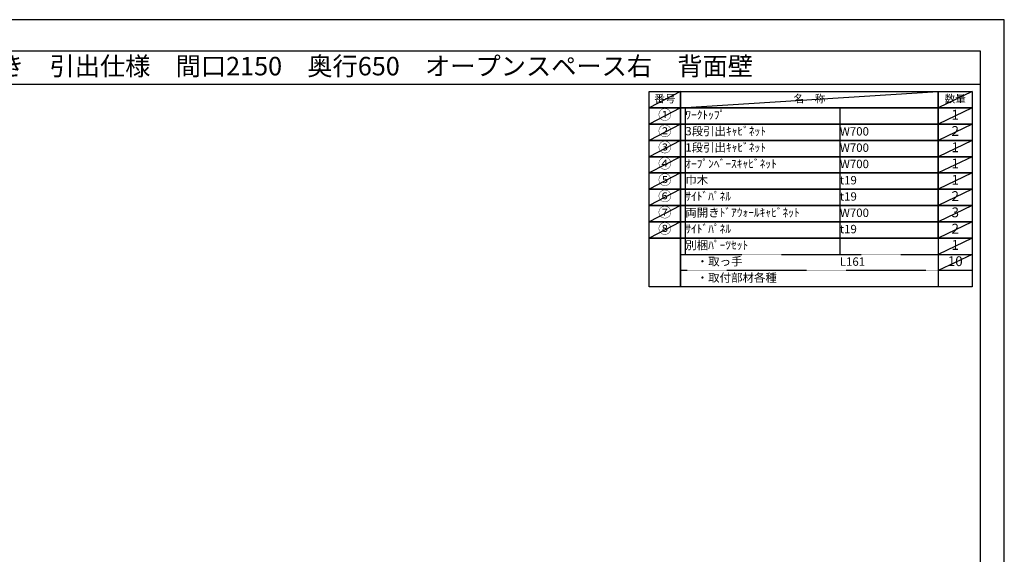
# Model space of a CAD drawing. Units: millimetres. Extents: x -109 to 12473, y -120 to 8822.
# Drawn here: x 5817 to 12473, y 5204 to 8822 of the extents above; entities that cross this region are included whole.
import ezdxf
from ezdxf.enums import TextEntityAlignment as Align

# ---------------------------------------------------------------- set-up
doc = ezdxf.new("R2010")
doc.units = ezdxf.units.MM
doc.linetypes.add('DASHED', pattern=[0.75, 0.5, -0.25])
doc.layers.get('DEFPOINTS').update_dxf_attribs({"color": 146})
doc.layers.add('160-文字', color=254, linetype='Continuous')
doc.layers.add('190-図面外枠', color=5, linetype='Continuous')
doc.styles.add('KH001', font='txt')

# ---------------------------------------------------------------- blocks, each defined once
blk = doc.blocks.new('A$C5D946DDC')
at = {"layer": '190-図面外枠'}
for p, q in [((271, 14349), (20519, 14349)), ((20519, 14349), (20519, 351))]:
    blk.add_line(p, q, dxfattribs=at)
at = {"layer": 'DEFPOINTS'}
blk.add_lwpolyline([(0, 0), (20790, 0), (20790, 14700), (0, 14700)], close=True, dxfattribs=at)

msp = doc.modelspace()

# ---------------------------------------------------------------- linework, layer by layer
at = {"layer": '160-文字', "color": 6}
msp.add_line((12026.5, 7343.75), (12026.5, 7013.27), dxfattribs=at)
for points in [[(10072.45, 8335.19), (10283.64, 8335.19), (10283.64, 8225.03), (10072.45, 8225.03)], [(10283.64, 8335.19), (12026.5, 8335.19), (12026.5, 8225.03), (10283.64, 8225.03)], [(12026.5, 8335.19), (12255.38, 8335.19), (12255.38, 8225.03), (12026.5, 8225.03)], [(10072.45, 8225.03), (10283.64, 8225.03), (10283.64, 8114.87), (10072.45, 8114.87)], [(10283.64, 8225.03), (12026.5, 8225.03), (12026.5, 8114.87), (10283.64, 8114.87)], [(12026.5, 8225.03), (12255.38, 8225.03), (12255.38, 8114.87), (12026.5, 8114.87)], [(10072.45, 8114.87), (10283.64, 8114.87), (10283.64, 8004.71), (10072.45, 8004.71)], [(10283.64, 8114.87), (12026.5, 8114.87), (12026.5, 8004.71), (10283.64, 8004.71)], [(12026.5, 8114.87), (12255.38, 8114.87), (12255.38, 8004.71), (12026.5, 8004.71)], [(10072.45, 8004.71), (10283.64, 8004.71), (10283.64, 7894.55), (10072.45, 7894.55)], [(10283.64, 8004.71), (12026.5, 8004.71), (12026.5, 7894.55), (10283.64, 7894.55)], [(12026.5, 8004.71), (12255.38, 8004.71), (12255.38, 7894.55), (12026.5, 7894.55)], [(10072.45, 7894.55), (10283.64, 7894.55), (10283.64, 7784.39), (10072.45, 7784.39)], [(10283.64, 7894.55), (12026.5, 7894.55), (12026.5, 7784.39), (10283.64, 7784.39)], [(12026.5, 7894.55), (12255.38, 7894.55), (12255.38, 7784.39), (12026.5, 7784.39)], [(10072.45, 7784.39), (10283.64, 7784.39), (10283.64, 7674.23), (10072.45, 7674.23)], [(10283.64, 7784.39), (12026.5, 7784.39), (12026.5, 7674.23), (10283.64, 7674.23)], [(12026.5, 7784.39), (12255.38, 7784.39), (12255.38, 7674.23), (12026.5, 7674.23)], [(10072.45, 7674.23), (10283.64, 7674.23), (10283.64, 7564.07), (10072.45, 7564.07)], [(10283.64, 7674.23), (12026.5, 7674.23), (12026.5, 7564.07), (10283.64, 7564.07)], [(12026.5, 7674.23), (12255.38, 7674.23), (12255.38, 7564.07), (12026.5, 7564.07)], [(10072.45, 7564.07), (10283.64, 7564.07), (10283.64, 7453.91), (10072.45, 7453.91)], [(10283.64, 7564.07), (12026.5, 7564.07), (12026.5, 7453.91), (10283.64, 7453.91)], [(12026.5, 7564.07), (12255.38, 7564.07), (12255.38, 7453.91), (12026.5, 7453.91)], [(10072.45, 7453.91), (10283.64, 7453.91), (10283.64, 7343.75), (10072.45, 7343.75)], [(10283.64, 7453.91), (12026.5, 7453.91), (12026.5, 7343.75), (10283.64, 7343.75)], [(12026.5, 7453.91), (12255.38, 7453.91), (12255.38, 7343.75), (12026.5, 7343.75)], [(10072.45, 7343.75), (10283.64, 7343.75), (10283.64, 7013.27), (10072.45, 7013.27)], [(10283.64, 7343.75), (12255.38, 7343.75), (12255.38, 7013.27), (10283.64, 7013.27)]]:
    msp.add_lwpolyline(points, close=True, dxfattribs=at)
at = {"layer": '160-文字', "linetype": 'DASHED', "ltscale": 1.5}
for points in [[(10283.64, 7233.59), (12026.5, 7233.59), (12026.5, 7123.43), (10283.64, 7123.43)], [(12026.5, 7233.59), (12255.38, 7233.59), (12255.38, 7123.43), (12026.5, 7123.43)]]:
    msp.add_lwpolyline(points, close=True, dxfattribs=at)
at = {"layer": '190-図面外枠'}
msp.add_lwpolyline([(161.16, 8385.19), (12309.98, 8385.19)], dxfattribs=at)
at = {"layer": 'DEFPOINTS'}
for p, q in [((10283.64, 8335.19), (10072.45, 8225.03)), ((10283.64, 8225.03), (12026.5, 8335.19)), ((12255.38, 8335.19), (12026.5, 8225.03)), ((10072.45, 8225.03), (12026.5, 8225.03)), ((10283.64, 8225.03), (10072.45, 8114.87)), ((10316.04, 8225.03), (10316.04, 7233.59)), ((11360.75, 8225.03), (11360.75, 7233.59)), ((12255.38, 8225.03), (12026.5, 8114.87)), ((10283.64, 8114.87), (10072.45, 8004.71)), ((12255.38, 8114.87), (12026.5, 8004.71)), ((10283.64, 8004.71), (10072.45, 7894.55)), ((12255.38, 8004.71), (12026.5, 7894.55)), ((10283.64, 7894.55), (10072.45, 7784.39)), ((12255.38, 7894.55), (12026.5, 7784.39)), ((10283.64, 7784.39), (10072.45, 7674.23)), ((12255.38, 7784.39), (12026.5, 7674.23)), ((10283.64, 7674.23), (10072.45, 7564.07)), ((12255.38, 7674.23), (12026.5, 7564.07)), ((10283.64, 7564.07), (10072.45, 7453.91)), ((12255.38, 7564.07), (12026.5, 7453.91)), ((10283.64, 7453.91), (10072.45, 7343.75)), ((12255.38, 7453.91), (12026.5, 7343.75)), ((12255.38, 7343.75), (12026.5, 7233.59)), ((12255.38, 7233.59), (12026.5, 7123.43))]:
    msp.add_line(p, q, dxfattribs=at)

# ---------------------------------------------------------------- block references
at = {"layer": '190-図面外枠', "xscale": 0.599999999976717, "yscale": 0.599999999976717, "zscale": 0.599999999976717}
msp.add_blockref('A$C5D946DDC', (-1.42, 1.63), dxfattribs=at)

# ---------------------------------------------------------------- texts
at = {"layer": '160-文字', "style": 'KH001'}
msp.add_text('キッチンバックセット\u3000bs-A3\u3000フルセパレート\u3000オープンスペース付き\u3000引出仕様\u3000間口2150\u3000奥行650\u3000オープンスペース右\u3000背面壁', height=125, dxfattribs=at).set_placement((289.4, 8507.19), align=Align.MIDDLE_LEFT)
for s, insert, char_height, attachment_point in [('番号', (10178.04, 8280.11), 52.65, 5), ('名\u3000称', (11155.07, 8280.11), 52.65, 5), ('数量', (12140.94, 8280.11), 52.65, 5), ('①', (10178.04, 8169.95), 66.42, 5), ('ﾜｰｸﾄｯﾌﾟ', (10316.04, 8169.95), 56.7, 4), ('1', (12140.94, 8169.95), 66.42, 5), ('②', (10178.04, 8059.79), 66.42, 5), ('3段引出ｷｬﾋﾞﾈｯﾄ', (10316.04, 8059.79), 56.7, 4), ('W700', (11360.75, 8058.35), 56.7, 4), ('2', (12140.94, 8059.79), 66.42, 5), ('③', (10178.04, 7949.63), 66.42, 5), ('1段引出ｷｬﾋﾞﾈｯﾄ', (10316.04, 7949.63), 56.7, 4), ('1', (12140.94, 7949.63), 66.42, 5), ('W700', (11360.75, 7948.19), 56.7, 4), ('④', (10178.04, 7839.47), 66.42, 5), ('ｵｰﾌﾟﾝﾍﾞｰｽｷｬﾋﾞﾈｯﾄ', (10316.04, 7839.47), 56.7, 4), ('W700', (11360.75, 7838.03), 56.7, 4), ('1', (12140.94, 7839.47), 66.42, 5), ('⑤', (10178.04, 7729.31), 66.42, 5), ('巾木', (10316.04, 7729.31), 56.7, 4), ('t19', (11360.75, 7727.87), 56.7, 4), ('1', (12140.94, 7729.31), 66.42, 5), ('⑥', (10178.04, 7619.15), 66.42, 5), ('ｻｲﾄﾞﾊﾟﾈﾙ', (10316.04, 7619.15), 56.7, 4), ('t19', (11360.75, 7617.71), 56.7, 4), ('2', (12140.94, 7619.15), 66.42, 5), ('⑦', (10178.04, 7508.99), 66.42, 5), ('両開きﾄﾞｱｳｫｰﾙｷｬﾋﾞﾈｯﾄ', (10316.04, 7508.99), 56.7, 4), ('W700', (11360.75, 7507.55), 56.7, 4), ('3', (12140.94, 7508.99), 66.42, 5), ('⑧', (10178.04, 7398.83), 66.42, 5), ('ｻｲﾄﾞﾊﾟﾈﾙ', (10316.04, 7398.83), 56.7, 4), ('t19', (11360.75, 7397.39), 56.7, 4), ('2', (12140.94, 7398.83), 66.42, 5), ('別梱ﾊﾟｰﾂｾｯﾄ', (10316.04, 7288.67), 56.7, 4), ('1', (12140.94, 7288.67), 66.42, 5), ('\u3000・取っ手', (10316.04, 7178.51), 56.7, 4), ('L161', (11360.75, 7177.07), 56.7, 4), ('10', (12140.94, 7178.51), 66.42, 5), ('\u3000・取付部材各種', (10316.04, 7068.35), 56.7, 4)]:
    msp.add_mtext(s, dxfattribs=dict(at, insert=insert, char_height=char_height, attachment_point=attachment_point))

doc.saveas('drawing.dxf')
